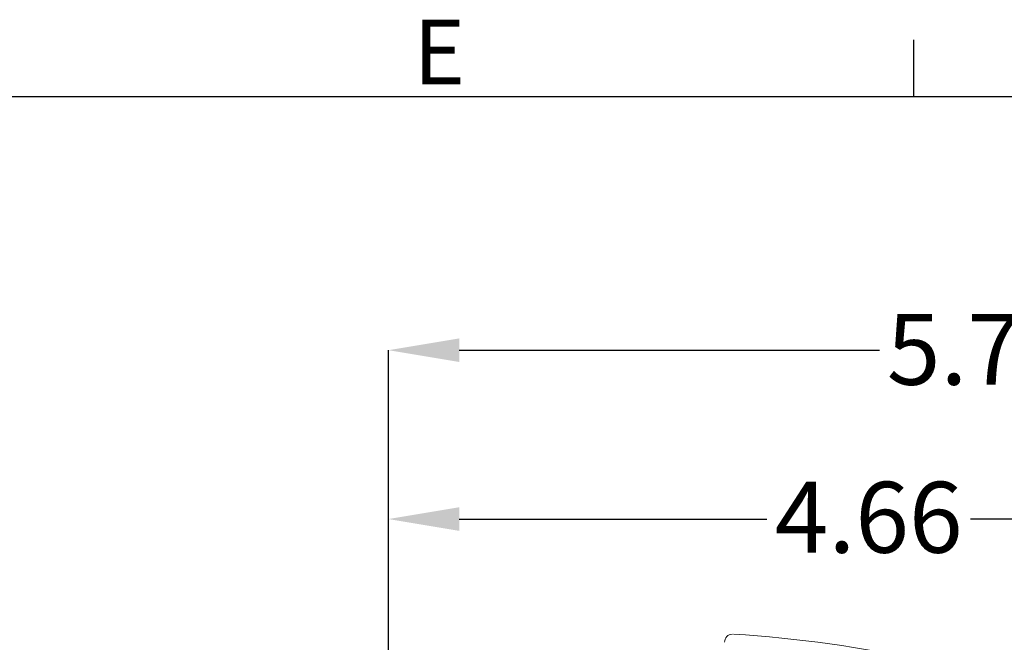
# Model space of a CAD drawing. Units: inches. Extents: x 0 to 43.7, y -0.2 to 33.8.
# Drawn here: x 13.1 to 19.5, y 29.7 to 33.8 of the extents above; entities that cross this region are included whole.
import ezdxf

# ---------------------------------------------------------------- set-up
doc = ezdxf.new("R2010")
doc.units = ezdxf.units.IN
doc.header["$LTSCALE"] = 4
doc.header["$MEASUREMENT"] = 0
doc.header["$PDSIZE"] = -1
doc.layers.add('BORDER_MELTRIC', color=7, linetype='Continuous')
doc.layers.add('SLD-0', color=7, linetype='Continuous')
doc.styles.add('SLDTEXTSTYLE0', font='GOTHIC.TTF', dxfattribs={"width": 0.913})
doc.dimstyles.new('SLDDIMSTYLE0', dxfattribs={"dimtxt": 0.458333, "dimasz": 0.458333, "dimexe": 0, "dimexo": 0.0625, "dimgap": 0.114583, "dimtad": 0, "dimtih": 1, "dimtoh": 1, "dimlfac": 0.75, "dimrnd": 1e-09, "dimzin": 12, "dimdsep": 46, "dimtxsty": 'SLDTEXTSTYLE0', "dimsah": 1, "dimcen": 0.09, "dimadec": 0, "dimazin": 3, "dimtfac": 1, "dimtdec": 3, "dimtofl": 0, "dimtmove": 0, "dimatfit": 3, "dimfxl": 0, "dimfrac": 2, "dimtolj": 1, "dimtzin": 12, "dimarcsym": 0})

# ---------------------------------------------------------------- blocks, each defined once
blk = doc.blocks.new('_D_8')
at = {"layer": 'Defpoints', "color": 0}
for p in [(23.1697, 31.6356), (15.509, 29.5135), (23.1697, 27.9501)]:
    blk.add_point(p, dxfattribs=at)
at = {"layer": 'SLD-0', "color": 0, "lineweight": -2}
for p, q in [((15.509, 29.576), (15.509, 31.6356)), ((15.9674, 31.6356), (18.685, 31.6356)), ((22.7114, 31.6356), (19.9938, 31.6356)), ((23.1697, 28.0126), (23.1697, 31.6356))]:
    blk.add_line(p, q, dxfattribs=at)
at = {"layer": 'SLD-0', "color": 0}
for points in [[(15.9674, 31.712), (15.9674, 31.5592), (15.509, 31.6356)], [(22.7114, 31.5592), (22.7114, 31.712), (23.1697, 31.6356)]]:
    blk.add_solid(points, dxfattribs=at)
at = {"layer": 'SLD-0', "color": 0, "insert": (19.3394, 31.8705), "char_height": 0.45833, "attachment_point": 2, "style": 'SLDTEXTSTYLE0'}
blk.add_mtext('\\A1;5.75', dxfattribs=at)
blk = doc.blocks.new('_D_9')
at = {"layer": 'Defpoints', "color": 0}
for p in [(21.7209, 30.5445), (15.509, 29.5135), (21.7209, 28.9226)]:
    blk.add_point(p, dxfattribs=at)
at = {"layer": 'SLD-0', "color": 0, "lineweight": -2}
for p, q in [((15.509, 29.576), (15.509, 30.5445)), ((15.9674, 30.5445), (17.956, 30.5445)), ((21.2626, 30.5445), (19.2739, 30.5445)), ((21.7209, 28.9851), (21.7209, 30.5445))]:
    blk.add_line(p, q, dxfattribs=at)
at = {"layer": 'SLD-0', "color": 0}
for points in [[(15.9674, 30.6209), (15.9674, 30.4681), (15.509, 30.5445)], [(21.2626, 30.4681), (21.2626, 30.6209), (21.7209, 30.5445)]]:
    blk.add_solid(points, dxfattribs=at)
at = {"layer": 'SLD-0', "color": 0, "insert": (18.615, 30.7851), "char_height": 0.45833, "attachment_point": 2, "style": 'SLDTEXTSTYLE0'}
blk.add_mtext('\\A1;4.66', dxfattribs=at)

msp = doc.modelspace()

# ---------------------------------------------------------------- linework, layer by layer
at = {"color": 7, "linetype": 'Continuous', "lineweight": 15}
for centre, radius, start, end in [((17.7334, 29.7503), 0.0503, 90.27606, 182.36341), ((17.255, 21.8759), 7.9395, 77.4646, 86.49601)]:
    msp.add_arc(centre, radius, start, end, dxfattribs=at)
at = {"layer": 'BORDER_MELTRIC'}
for p, q in [((18.9062, 33.2753), (18.9062, 33.6405)), ((0.7862, 33.2753), (43.2138, 33.2753))]:
    msp.add_line(p, q, dxfattribs=at)

# ---------------------------------------------------------------- texts
at = {"layer": 'BORDER_MELTRIC', "insert": (15.6702, 33.7711), "char_height": 0.4167, "attachment_point": 1, "style": 'SLDTEXTSTYLE0'}
msp.add_mtext('E', dxfattribs=at)

# ---------------------------------------------------------------- dimensions: what is measured, and where the dimension line sits
at = {"layer": 'SLD-0', "color": 7}
dim = msp.add_linear_dim(base=(23.1697, 31.6356), p1=(15.509, 29.5135), p2=(23.1697, 27.9501), angle=0, dimstyle='SLDDIMSTYLE0', dxfattribs=at)
dim.commit()
dim.dimension.update_dxf_attribs({"geometry": '_D_8', "text_midpoint": (19.3394, 31.6356), "dimtype": 160})
dim = msp.add_linear_dim(base=(21.7209, 30.5445), p1=(15.509, 29.5135), p2=(21.7209, 28.9226), dimstyle='SLDDIMSTYLE0', dxfattribs=at)
dim.commit()
dim.dimension.update_dxf_attribs({"geometry": '_D_9', "text_midpoint": (18.615, 30.5445), "dimtype": 160})

doc.saveas('drawing.dxf')
